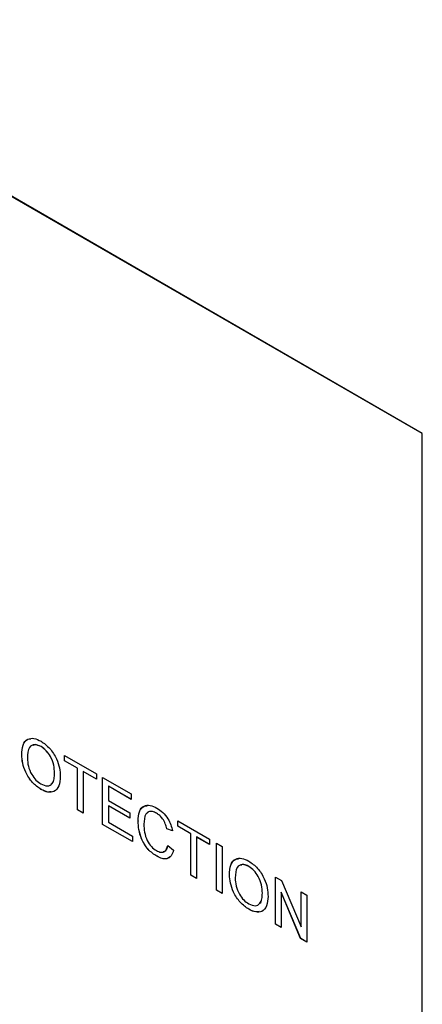
# Model space of a CAD drawing. Units: millimetres. Extents: x -459 to 679, y -500 to 819.
# Drawn here: x -401 to -389, y 406 to 437 of the extents above; entities that cross this region are included whole.
import ezdxf

# ---------------------------------------------------------------- set-up
doc = ezdxf.new("R2010")
doc.units = ezdxf.units.MM

msp = doc.modelspace()

# ---------------------------------------------------------------- linework, layer by layer
at = {"color": 7, "linetype": 'Continuous', "lineweight": 25}
for p, q in [((-388.849, 423.888), (-438.347, 452.462)), ((-388.846, 423.89), (-438.343, 452.464)), ((-388.849, 423.888), (-388.846, 423.89)), ((-388.849, 395.309), (-388.849, 423.888)), ((-388.846, 395.311), (-388.846, 423.89)), ((-400.746, 414.11), (-400.747, 414.11)), ((-401.351, 413.857), (-401.352, 413.856)), ((-400.015, 413.838), (-399.021, 413.264)), ((-400.015, 413.669), (-400.015, 413.838)), ((-400.015, 413.669), (-400.015, 413.838)), ((-399.608, 413.434), (-400.015, 413.669)), ((-399.607, 413.434), (-400.015, 413.669)), ((-400.015, 413.669), (-400.015, 413.669)), ((-400.324, 413.282), (-400.325, 413.282)), ((-399.608, 412.135), (-399.608, 413.434)), ((-399.607, 413.434), (-399.608, 413.434)), ((-399.607, 412.135), (-399.607, 413.434)), ((-399.021, 413.095), (-399.429, 413.33)), ((-399.429, 413.33), (-399.429, 412.031)), ((-399.428, 413.33), (-399.429, 413.33)), ((-399.021, 413.096), (-399.428, 413.33)), ((-399.021, 413.264), (-399.021, 413.095)), ((-398.826, 413.151), (-397.929, 412.634)), ((-398.826, 411.683), (-398.826, 413.151)), ((-398.825, 411.684), (-398.825, 413.151)), ((-400.748, 412.775), (-400.749, 412.775)), ((-397.929, 412.465), (-398.646, 412.879)), ((-398.646, 412.879), (-398.646, 412.878)), ((-398.646, 412.878), (-398.646, 412.427)), ((-397.929, 412.464), (-398.646, 412.878)), ((-397.929, 412.634), (-397.929, 412.464)), ((-398.646, 412.427), (-397.978, 412.041)), ((-399.429, 412.031), (-399.608, 412.135)), ((-399.607, 412.135), (-399.608, 412.135)), ((-399.429, 412.032), (-399.607, 412.135)), ((-397.978, 411.872), (-398.646, 412.258)), ((-398.646, 412.258), (-398.646, 412.257)), ((-398.646, 412.257), (-398.646, 411.749)), ((-397.978, 411.872), (-398.646, 412.257)), ((-397.978, 412.041), (-397.978, 411.872)), ((-397.14, 412.028), (-397.14, 412.028)), ((-398.646, 411.749), (-397.897, 411.316)), ((-397.717, 411.789), (-397.717, 411.788)), ((-396.479, 411.796), (-395.485, 411.223)), ((-396.479, 411.627), (-396.479, 411.796)), ((-396.478, 411.627), (-396.478, 411.796)), ((-398.825, 411.684), (-398.826, 411.683)), ((-397.897, 411.147), (-398.826, 411.683)), ((-397.897, 411.148), (-398.825, 411.684)), ((-396.642, 411.483), (-396.821, 411.542)), ((-396.82, 411.542), (-396.821, 411.542)), ((-396.641, 411.483), (-396.82, 411.542)), ((-396.071, 411.392), (-396.479, 411.627)), ((-396.478, 411.627), (-396.479, 411.627)), ((-396.071, 411.392), (-396.478, 411.627)), ((-397.897, 411.316), (-397.897, 411.147)), ((-396.071, 410.093), (-396.071, 411.392)), ((-396.071, 410.094), (-396.071, 411.392)), ((-396.071, 411.392), (-396.071, 411.392)), ((-395.891, 411.289), (-395.892, 411.288)), ((-395.485, 411.053), (-395.892, 411.288)), ((-395.892, 411.288), (-395.892, 409.99)), ((-395.485, 411.054), (-395.891, 411.289)), ((-395.485, 411.223), (-395.485, 411.053)), ((-395.273, 411.1), (-395.093, 410.997)), ((-395.273, 409.632), (-395.273, 411.1)), ((-395.272, 409.633), (-395.272, 411.1)), ((-396.788, 411.025), (-396.609, 410.874)), ((-395.093, 410.997), (-395.093, 409.529)), ((-397.127, 410.685), (-397.128, 410.685)), ((-394.26, 410.366), (-394.26, 410.365)), ((-395.892, 409.991), (-396.071, 410.094)), ((-396.071, 410.094), (-396.071, 410.093)), ((-395.892, 409.99), (-396.071, 410.093)), ((-394.865, 410.112), (-394.865, 410.112)), ((-393.431, 410.037), (-393.242, 409.928)), ((-393.431, 408.569), (-393.431, 410.037)), ((-393.43, 408.569), (-393.43, 410.037)), ((-393.242, 409.928), (-392.632, 408.481)), ((-395.272, 409.633), (-395.273, 409.632)), ((-395.093, 409.529), (-395.273, 409.632)), ((-395.093, 409.53), (-395.272, 409.633)), ((-392.643, 408.114), (-393.252, 409.561)), ((-393.252, 409.561), (-393.252, 408.466)), ((-393.251, 409.561), (-393.252, 409.561)), ((-392.642, 408.114), (-393.251, 409.561)), ((-392.632, 409.576), (-392.453, 409.473)), ((-392.632, 408.481), (-392.632, 409.576)), ((-392.632, 408.481), (-392.632, 409.576)), ((-393.838, 409.538), (-393.838, 409.537)), ((-392.453, 409.473), (-392.453, 408.005)), ((-394.262, 409.03), (-394.262, 409.03)), ((-393.252, 408.466), (-393.431, 408.569)), ((-393.43, 408.569), (-393.431, 408.569)), ((-393.252, 408.466), (-393.43, 408.569)), ((-392.632, 408.481), (-392.632, 408.481)), ((-392.453, 408.005), (-392.643, 408.114)), ((-392.642, 408.114), (-392.643, 408.114)), ((-392.453, 408.005), (-392.642, 408.114))]:
    msp.add_line(p, q, dxfattribs=at)
for points, knots in [([(-401.352, 413.856), (-401.346, 413.963), (-401.333, 414.175), (-401.185, 414.356), (-400.973, 414.388), (-400.823, 414.316), (-400.748, 414.28)], [0, 0, 0, 0, 0.28057, 0.559575, 0.779561, 1, 1, 1, 1]), ([(-401.351, 413.857), (-401.344, 413.961), (-401.33, 414.17), (-401.213, 414.345), (-401.1, 414.351), (-401.07, 414.353)], [0, 0, 0, 0, 0.4247555, 0.84714, 1, 1, 1, 1]), ([(-400.747, 414.11), (-400.818, 414.14), (-400.961, 414.2), (-401.157, 414.091), (-401.167, 413.88), (-401.173, 413.75)], [0, 0, 0, 0, 0.280128, 0.559653, 1, 1, 1, 1]), ([(-400.746, 414.11), (-400.822, 414.148), (-400.921, 414.198), (-400.985, 414.155), (-401, 414.145)], [0, 0, 0, 0, 0.761721, 1, 1, 1, 1]), ([(-400.748, 414.28), (-400.655, 414.213), (-400.468, 414.08), (-400.262, 413.754), (-400.161, 413.44), (-400.151, 413.265), (-400.146, 413.177)], [0, 0, 0, 0, 0.279564, 0.558584, 0.779087, 1, 1, 1, 1]), ([(-400.325, 413.282), (-400.329, 413.365), (-400.338, 413.529), (-400.433, 413.787), (-400.584, 413.996), (-400.693, 414.072), (-400.747, 414.11)], [0, 0, 0, 0, 0.280797, 0.560068, 0.779984, 1, 1, 1, 1]), ([(-400.324, 413.282), (-400.329, 413.365), (-400.337, 413.53), (-400.433, 413.787), (-400.583, 413.996), (-400.692, 414.072), (-400.746, 414.11)], [0, 0, 0, 0, 0.280797, 0.560068, 0.779984, 1, 1, 1, 1]), ([(-400.749, 412.775), (-400.841, 412.84), (-401.024, 412.97), (-401.228, 413.288), (-401.333, 413.596), (-401.346, 413.77), (-401.352, 413.856)], [0, 0, 0, 0, 0.2796, 0.558765, 0.77931, 1, 1, 1, 1]), ([(-400.748, 412.775), (-400.84, 412.84), (-401.024, 412.971), (-401.227, 413.289), (-401.332, 413.597), (-401.345, 413.77), (-401.351, 413.857)], [0, 0, 0, 0, 0.2796, 0.558765, 0.77931, 1, 1, 1, 1]), ([(-401.173, 413.75), (-401.168, 413.669), (-401.16, 413.508), (-401.057, 413.257), (-400.91, 413.054), (-400.803, 412.981), (-400.75, 412.945)], [0, 0, 0, 0, 0.280657, 0.559885, 0.779849, 1, 1, 1, 1]), ([(-400.75, 412.945), (-400.68, 412.915), (-400.54, 412.855), (-400.396, 412.939), (-400.333, 413.097), (-400.328, 413.22), (-400.325, 413.282)], [0, 0, 0, 0, 0.2791, 0.558192, 0.778806, 1, 1, 1, 1]), ([(-400.428, 412.948), (-400.418, 412.953), (-400.367, 412.975), (-400.335, 413.103), (-400.328, 413.223), (-400.324, 413.282)], [0, 0, 0, 0, 0.107626, 0.553228, 1, 1, 1, 1]), ([(-400.146, 413.177), (-400.154, 413.074), (-400.17, 412.869), (-400.318, 412.693), (-400.53, 412.673), (-400.676, 412.741), (-400.749, 412.775)], [0, 0, 0, 0, 0.280353, 0.559502, 0.779635, 1, 1, 1, 1]), ([(-400.427, 412.703), (-400.462, 412.697), (-400.557, 412.678), (-400.674, 412.737), (-400.748, 412.775)], [0, 0, 0, 0, 0.359411, 1, 1, 1, 1]), ([(-397.717, 411.788), (-397.711, 411.89), (-397.697, 412.094), (-397.555, 412.272), (-397.347, 412.294), (-397.204, 412.226), (-397.132, 412.192)], [0, 0, 0, 0, 0.280492, 0.55957, 0.779615, 1, 1, 1, 1]), ([(-397.717, 411.789), (-397.709, 411.889), (-397.694, 412.089), (-397.581, 412.261), (-397.469, 412.263), (-397.439, 412.264)], [0, 0, 0, 0, 0.4217556, 0.8413832, 1, 1, 1, 1]), ([(-397.14, 412.028), (-397.185, 412.05), (-397.275, 412.095), (-397.395, 412.085), (-397.518, 411.976), (-397.53, 411.805), (-397.538, 411.686)], [0, 0, 0, 0, 0.187223, 0.373906, 0.560736, 1, 1, 1, 1]), ([(-397.14, 412.028), (-397.184, 412.05), (-397.273, 412.094), (-397.382, 412.092), (-397.423, 412.048), (-397.439, 412.031)], [0, 0, 0, 0, 0.384352, 0.767594, 1, 1, 1, 1]), ([(-396.821, 411.542), (-396.835, 411.596), (-396.863, 411.703), (-396.942, 411.853), (-397.042, 411.964), (-397.107, 412.007), (-397.14, 412.028)], [0, 0, 0, 0, 0.280553, 0.559739, 0.779654, 1, 1, 1, 1]), ([(-396.82, 411.542), (-396.834, 411.596), (-396.862, 411.703), (-396.941, 411.853), (-397.041, 411.964), (-397.107, 412.007), (-397.14, 412.028)], [0, 0, 0, 0, 0.280553, 0.559739, 0.779654, 1, 1, 1, 1]), ([(-397.132, 412.192), (-397.069, 412.151), (-396.945, 412.069), (-396.792, 411.874), (-396.69, 411.671), (-396.658, 411.545), (-396.642, 411.483)], [0, 0, 0, 0, 0.2800806, 0.5594487, 0.7795488, 1, 1, 1, 1]), ([(-397.127, 410.685), (-397.223, 410.748), (-397.413, 410.874), (-397.613, 411.213), (-397.701, 411.525), (-397.711, 411.701), (-397.717, 411.789)], [0, 0, 0, 0, 0.279955, 0.558088, 0.778912, 1, 1, 1, 1]), ([(-397.128, 410.685), (-397.223, 410.748), (-397.413, 410.873), (-397.614, 411.212), (-397.702, 411.524), (-397.712, 411.7), (-397.717, 411.788)], [0, 0, 0, 0, 0.279955, 0.558088, 0.778912, 1, 1, 1, 1]), ([(-397.538, 411.686), (-397.535, 411.605), (-397.527, 411.444), (-397.453, 411.19), (-397.306, 410.978), (-397.199, 410.902), (-397.145, 410.864)], [0, 0, 0, 0, 0.281245, 0.560716, 0.780138, 1, 1, 1, 1]), ([(-397.145, 410.864), (-397.096, 410.841), (-396.998, 410.795), (-396.85, 410.834), (-396.812, 410.953), (-396.788, 411.025)], [0, 0, 0, 0, 0.280711, 0.560905, 1, 1, 1, 1]), ([(-396.609, 410.874), (-396.63, 410.811), (-396.672, 410.685), (-396.806, 410.598), (-396.968, 410.604), (-397.075, 410.658), (-397.128, 410.685)], [0, 0, 0, 0, 0.280256, 0.559546, 0.779589, 1, 1, 1, 1]), ([(-396.93, 410.831), (-396.913, 410.833), (-396.832, 410.847), (-396.808, 410.946), (-396.788, 411.026)], [0, 0, 0, 0, 0.2011044, 1, 1, 1, 1]), ([(-396.728, 410.673), (-396.757, 410.648), (-396.821, 410.594), (-396.968, 410.606), (-397.074, 410.659), (-397.127, 410.685)], [0, 0, 0, 0, 0.305586, 0.652504, 1, 1, 1, 1]), ([(-394.865, 410.112), (-394.859, 410.218), (-394.847, 410.431), (-394.698, 410.612), (-394.486, 410.644), (-394.336, 410.571), (-394.261, 410.535)], [0, 0, 0, 0, 0.28057, 0.559575, 0.779561, 1, 1, 1, 1]), ([(-394.865, 410.112), (-394.858, 410.217), (-394.844, 410.426), (-394.726, 410.601), (-394.613, 410.606), (-394.583, 410.608)], [0, 0, 0, 0, 0.424756, 0.84714, 1, 1, 1, 1]), ([(-394.261, 410.535), (-394.168, 410.469), (-393.981, 410.335), (-393.775, 410.009), (-393.674, 409.695), (-393.664, 409.52), (-393.659, 409.432)], [0, 0, 0, 0, 0.279564, 0.558584, 0.779087, 1, 1, 1, 1]), ([(-394.26, 410.365), (-394.332, 410.395), (-394.474, 410.456), (-394.67, 410.347), (-394.68, 410.135), (-394.686, 410.006)], [0, 0, 0, 0, 0.280128, 0.559653, 1, 1, 1, 1]), ([(-394.26, 410.366), (-394.335, 410.404), (-394.434, 410.454), (-394.498, 410.411), (-394.513, 410.4)], [0, 0, 0, 0, 0.761721, 1, 1, 1, 1]), ([(-393.838, 409.538), (-393.842, 409.62), (-393.851, 409.785), (-393.946, 410.042), (-394.096, 410.252), (-394.205, 410.328), (-394.26, 410.366)], [0, 0, 0, 0, 0.280797, 0.560068, 0.779984, 1, 1, 1, 1]), ([(-393.838, 409.537), (-393.843, 409.62), (-393.852, 409.785), (-393.947, 410.042), (-394.097, 410.251), (-394.206, 410.327), (-394.26, 410.365)], [0, 0, 0, 0, 0.280797, 0.560068, 0.779984, 1, 1, 1, 1]), ([(-394.262, 409.03), (-394.354, 409.095), (-394.538, 409.226), (-394.741, 409.544), (-394.846, 409.852), (-394.859, 410.025), (-394.865, 410.112)], [0, 0, 0, 0, 0.2796, 0.558765, 0.77931, 1, 1, 1, 1]), ([(-394.262, 409.03), (-394.353, 409.096), (-394.537, 409.226), (-394.74, 409.544), (-394.846, 409.852), (-394.858, 410.025), (-394.865, 410.112)], [0, 0, 0, 0, 0.2796, 0.558765, 0.77931, 1, 1, 1, 1]), ([(-394.686, 410.006), (-394.682, 409.925), (-394.673, 409.763), (-394.571, 409.512), (-394.423, 409.31), (-394.316, 409.237), (-394.263, 409.2)], [0, 0, 0, 0, 0.280657, 0.559885, 0.779849, 1, 1, 1, 1]), ([(-394.263, 409.2), (-394.193, 409.17), (-394.054, 409.11), (-393.909, 409.195), (-393.846, 409.353), (-393.841, 409.476), (-393.838, 409.537)], [0, 0, 0, 0, 0.2791, 0.558192, 0.778806, 1, 1, 1, 1]), ([(-393.659, 409.432), (-393.667, 409.329), (-393.683, 409.124), (-393.831, 408.949), (-394.043, 408.928), (-394.189, 408.996), (-394.262, 409.03)], [0, 0, 0, 0, 0.280353, 0.559502, 0.779635, 1, 1, 1, 1]), ([(-393.941, 409.204), (-393.932, 409.208), (-393.881, 409.23), (-393.848, 409.358), (-393.841, 409.478), (-393.838, 409.538)], [0, 0, 0, 0, 0.107626, 0.553228, 1, 1, 1, 1]), ([(-393.941, 408.959), (-393.975, 408.952), (-394.071, 408.933), (-394.187, 408.993), (-394.262, 409.03)], [0, 0, 0, 0, 0.359411, 1, 1, 1, 1])]:
    msp.add_open_spline(points, degree=3, knots=knots, dxfattribs=at)

doc.saveas('drawing.dxf')
